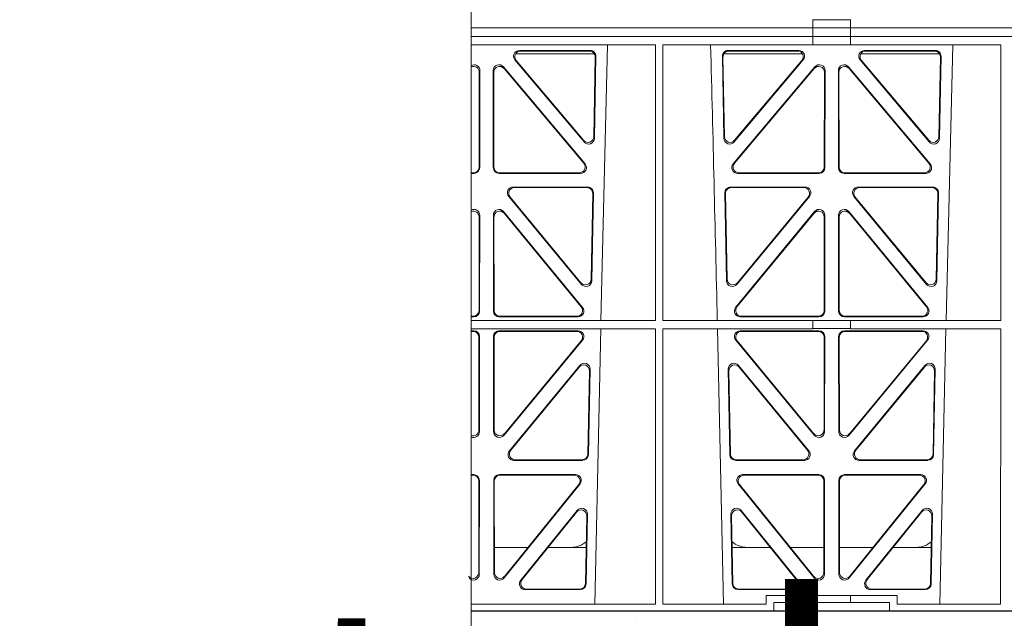
# Model space of a CAD drawing. Units: millimetres. Extents: x 623819 to 798216, y 251088 to 266108.
# Drawn here: x 630428 to 630768, y 253218 to 253425 of the extents above; entities that cross this region are included whole.
import ezdxf
from ezdxf import colors
from ezdxf.entities.mleader import LeaderData, LeaderLine
from ezdxf.math import Vec2, Vec3

# ---------------------------------------------------------------- set-up
doc = ezdxf.new("R2010")
doc.units = ezdxf.units.MM
doc.header["$LTSCALE"] = 50
doc.layers.add('Dimensions', color=4, linetype='Continuous')
doc.layers.add('Hatching', color=8, linetype='Continuous')
doc.styles.add('POLYPIPE_1in40', font='ARIALN.TTF', dxfattribs={"width": 0.9, "height": 100})

# ---------------------------------------------------------------- blocks, each defined once
blk = doc.blocks.new('fdggdfg')
at = {"color": 5, "linetype": 'Continuous', "lineweight": 0}
for p, q in [((592051.24, 266327.91), (592051.24, 266330.76)), ((592064.24, 266330.72), (592051.24, 266330.72)), ((592064.24, 266327.91), (592064.24, 266330.76)), ((592051.23, 266327.91), (591933.15, 266327.91)), ((592051.24, 266327.91), (591933.15, 266327.91)), ((592051.23, 266324.91), (592051.23, 266327.91)), ((592051.24, 266327.91), (592064.23, 266327.91)), ((592064.23, 266327.91), (592064.23, 266324.91)), ((592355.86, 266327.91), (592064.23, 266327.91)), ((592355.86, 266327.91), (592064.24, 266327.91)), ((591933.15, 266324.91), (592051.24, 266324.91)), ((592051.23, 266324.91), (591933.15, 266324.91)), ((591996.89, 266322.06), (591933.15, 266322.06)), ((591978.02, 266226.86), (591980.3, 266322.06)), ((591996.87, 266226.86), (591996.89, 266322.06)), ((591999.36, 266226.86), (591999.34, 266322.06)), ((592051.24, 266322.06), (591999.34, 266322.06)), ((592051.24, 266324.91), (592051.24, 266322.06)), ((592064.23, 266324.91), (592051.24, 266324.91)), ((592051.24, 266322.1), (592064.24, 266322.1)), ((592355.86, 266324.91), (592064.23, 266324.91)), ((592064.24, 266324.91), (592355.86, 266324.91)), ((592064.24, 266324.91), (592064.24, 266322.06)), ((592116.15, 266322.06), (592064.24, 266322.06)), ((592097.27, 266226.86), (592099.55, 266322.06)), ((592116.13, 266226.86), (592116.15, 266322.06)), ((591975.77, 266318.91), (591948.53, 266318.91)), ((591974.26, 266320.11), (591949.81, 266320.11)), ((591974.05, 266319.9), (591950.26, 266319.9)), ((592020.44, 266318.91), (592047.69, 266318.91)), ((592046.4, 266320.11), (592021.95, 266320.11)), ((592045.95, 266319.9), (592022.16, 266319.9)), ((592067.78, 266318.91), (592095.02, 266318.91)), ((592093.51, 266320.11), (592069.06, 266320.11)), ((592093.3, 266319.9), (592069.51, 266319.9)), ((591948.3, 266316.83), (591972.21, 266288.51)), ((591948.75, 266316.62), (591972.01, 266289.07)), ((591975.53, 266290.31), (591976.04, 266317.87)), ((591975.73, 266289.75), (591976.25, 266318.08)), ((592019.96, 266318.08), (592020.49, 266289.75)), ((592020.17, 266317.87), (592020.69, 266290.31)), ((592024, 266288.51), (592047.92, 266316.83)), ((592024.2, 266289.07), (592047.47, 266316.62)), ((592067.55, 266316.83), (592091.46, 266288.51)), ((592068, 266316.62), (592091.26, 266289.07)), ((592094.78, 266290.31), (592095.29, 266317.87)), ((592094.98, 266289.75), (592095.5, 266318.08)), ((591935.93, 266279.83), (591935.97, 266312.57)), ((591936.14, 266279.62), (591936.18, 266313.14)), ((591940.79, 266313.14), (591940.82, 266279.62)), ((591941, 266312.57), (591941.03, 266279.83)), ((591972.51, 266280.9), (591944.3, 266314.43)), ((591972.06, 266281.11), (591944.51, 266313.86)), ((592051.91, 266314.43), (592023.7, 266280.9)), ((592051.7, 266313.86), (592024.15, 266281.11)), ((592055.18, 266279.83), (592055.22, 266312.57)), ((592055.39, 266279.62), (592055.43, 266313.14)), ((592060.04, 266313.14), (592060.07, 266279.62)), ((592060.25, 266312.57), (592060.28, 266279.83)), ((592091.76, 266280.9), (592063.55, 266314.43)), ((592091.31, 266281.11), (592063.76, 266313.86)), ((591933.15, 266277.84), (591933.94, 266277.84)), ((591943.03, 266277.84), (591970.53, 266277.84)), ((592025.69, 266277.84), (592053.19, 266277.84)), ((592062.28, 266277.84), (592089.78, 266277.84)), ((591933.15, 266277.63), (591934.15, 266277.63)), ((591942.82, 266277.63), (591970.98, 266277.63)), ((592025.23, 266277.63), (592053.4, 266277.63)), ((592062.07, 266277.63), (592090.23, 266277.63)), ((591947.7, 266272.93), (591973.39, 266272.93)), ((591948.14, 266272.72), (591973.17, 266272.72)), ((592022.83, 266272.93), (592048.52, 266272.93)), ((592023.04, 266272.72), (592048.07, 266272.72)), ((592066.95, 266272.93), (592092.64, 266272.93)), ((592067.39, 266272.72), (592092.42, 266272.72)), ((591971.28, 266239.29), (591946.17, 266269.67)), ((591971.08, 266239.86), (591946.61, 266269.46)), ((591975.16, 266270.69), (591974.61, 266241.09)), ((591975.38, 266270.9), (591974.81, 266240.52)), ((592021.4, 266240.52), (592020.84, 266270.9)), ((592021.6, 266241.09), (592021.05, 266270.69)), ((592050.05, 266269.67), (592024.93, 266239.29)), ((592049.6, 266269.46), (592025.13, 266239.86)), ((592090.53, 266239.29), (592065.42, 266269.67)), ((592090.33, 266239.86), (592065.86, 266269.46)), ((592094.41, 266270.69), (592093.86, 266241.09)), ((592094.63, 266270.9), (592094.06, 266240.52)), ((591971.66, 266231.32), (591944.37, 266264.44)), ((592051.84, 266264.44), (592024.55, 266231.32)), ((592090.91, 266231.32), (592063.62, 266264.44)), ((591935.87, 266230.26), (591935.91, 266262.58)), ((591936.08, 266230.05), (591936.12, 266263.17)), ((591940.84, 266263.17), (591940.88, 266230.05)), ((591941.05, 266262.58), (591941.09, 266230.26)), ((591971.22, 266231.53), (591944.58, 266263.86)), ((592051.63, 266263.86), (592025, 266231.53)), ((592055.12, 266230.26), (592055.16, 266262.58)), ((592055.33, 266230.05), (592055.37, 266263.17)), ((592060.09, 266263.17), (592060.13, 266230.05)), ((592060.3, 266262.58), (592060.34, 266230.26)), ((592090.47, 266231.53), (592063.83, 266263.86)), ((591933.15, 266228.27), (591933.88, 266228.27)), ((591933.15, 266228.06), (591934.09, 266228.06)), ((591996.87, 266226.86), (591933.15, 266226.86)), ((591942.88, 266228.06), (591970.12, 266228.06)), ((591943.09, 266228.27), (591969.67, 266228.27)), ((592051.24, 266226.86), (591999.36, 266226.86)), ((592026.1, 266228.06), (592053.34, 266228.06)), ((592026.54, 266228.27), (592053.13, 266228.27)), ((592051.24, 266226.86), (592064.24, 266226.86)), ((592051.24, 266226.86), (592051.24, 266223.97)), ((592062.13, 266228.06), (592089.37, 266228.06)), ((592062.34, 266228.27), (592088.92, 266228.27)), ((592116.13, 266226.86), (592064.24, 266226.86)), ((592064.24, 266226.86), (592064.24, 266223.97)), ((591996.87, 266223.97), (591933.15, 266223.97)), ((591975.85, 266128.81), (591977.95, 266223.97)), ((591996.86, 266128.81), (591996.87, 266223.97)), ((591999.37, 266128.81), (591999.36, 266223.97)), ((592051.24, 266223.97), (591999.36, 266223.97)), ((592018.26, 266223.97), (592020.36, 266128.81)), ((592051.24, 266224.01), (592064.24, 266224.01)), ((592116.13, 266223.97), (592064.24, 266223.97)), ((592095.1, 266128.81), (592097.2, 266223.97)), ((592116.11, 266128.81), (592116.13, 266223.97)), ((591934.08, 266223.25), (591933.15, 266223.25)), ((591933.87, 266223.04), (591933.15, 266223.04)), ((591935.83, 266188.97), (591935.86, 266221.05)), ((591936.04, 266188.38), (591936.07, 266221.26)), ((591940.93, 266188.38), (591940.89, 266221.26)), ((591941.14, 266188.97), (591941.1, 266221.05)), ((591942.88, 266223.25), (591970.11, 266223.25)), ((591943.09, 266223.04), (591969.66, 266223.04)), ((592026.11, 266223.25), (592053.33, 266223.25)), ((592026.55, 266223.04), (592053.12, 266223.04)), ((592055.11, 266221.05), (592055.08, 266188.97)), ((592055.32, 266221.26), (592055.29, 266188.38)), ((592060.14, 266221.26), (592060.18, 266188.38)), ((592060.35, 266221.05), (592060.39, 266188.97)), ((592089.36, 266223.25), (592062.13, 266223.25)), ((592088.91, 266223.04), (592062.34, 266223.04)), ((591971.63, 266219.99), (591944.46, 266187.12)), ((591971.19, 266219.78), (591944.67, 266187.7)), ((592051.76, 266187.12), (592024.58, 266219.99)), ((592051.55, 266187.7), (592025.03, 266219.78)), ((592063.71, 266187.12), (592090.88, 266219.99)), ((592063.92, 266187.7), (592090.44, 266219.78)), ((591946.38, 266181.75), (591970.72, 266211.29)), ((591946.83, 266181.96), (591970.5, 266210.69)), ((591974.24, 266209.98), (591973.69, 266180.45)), ((592022.52, 266180.45), (592021.97, 266209.98)), ((592025.5, 266211.29), (592049.83, 266181.75)), ((592025.72, 266210.69), (592049.39, 266181.96)), ((592065.63, 266181.75), (592089.97, 266211.29)), ((592066.08, 266181.96), (592089.75, 266210.69)), ((592093.49, 266209.98), (592092.94, 266180.45)), ((591974.02, 266209.38), (591973.49, 266180.66)), ((592022.73, 266180.66), (592022.19, 266209.38)), ((592093.27, 266209.38), (592092.74, 266180.66)), ((591971.7, 266178.49), (591947.93, 266178.49)), ((591971.49, 266178.7), (591948.37, 266178.7)), ((592048.29, 266178.49), (592024.51, 266178.49)), ((592047.84, 266178.7), (592024.72, 266178.7)), ((592090.95, 266178.49), (592067.18, 266178.49)), ((592090.74, 266178.7), (592067.62, 266178.7)), ((591933.15, 266173.57), (591934.03, 266173.57)), ((591933.15, 266173.36), (591933.82, 266173.36)), ((591942.94, 266173.57), (591969.25, 266173.57)), ((591943.15, 266173.36), (591968.81, 266173.36)), ((592026.97, 266173.57), (592053.28, 266173.57)), ((592027.41, 266173.36), (592053.07, 266173.36)), ((592062.19, 266173.57), (592088.5, 266173.57)), ((592062.4, 266173.36), (592088.06, 266173.36)), ((591935.81, 266171.36), (591935.77, 266139.72)), ((591936.02, 266171.57), (591935.98, 266139.13)), ((591940.98, 266139.13), (591940.95, 266171.57)), ((591941.19, 266139.72), (591941.16, 266171.36)), ((591970.79, 266170.32), (591944.53, 266137.88)), ((591970.35, 266170.11), (591944.74, 266138.47)), ((592051.69, 266137.88), (592025.43, 266170.32)), ((592051.48, 266138.47), (592025.87, 266170.11)), ((592055.06, 266171.36), (592055.02, 266139.72)), ((592055.27, 266171.57), (592055.23, 266139.13)), ((592060.23, 266139.13), (592060.2, 266171.57)), ((592060.44, 266139.72), (592060.41, 266171.36)), ((592090.04, 266170.32), (592063.78, 266137.88)), ((592089.6, 266170.11), (592063.99, 266138.47)), ((591969.77, 266161.2), (591950.31, 266137.06)), ((591969.55, 266160.59), (591950.75, 266137.27)), ((591972.66, 266135.98), (591973.09, 266159.3)), ((591972.86, 266135.77), (591973.31, 266159.9)), ((592022.9, 266159.9), (592023.35, 266135.77)), ((592023.12, 266159.3), (592023.56, 266135.98)), ((592045.91, 266137.06), (592026.44, 266161.2)), ((592045.47, 266137.27), (592026.66, 266160.59)), ((592089.02, 266161.2), (592069.56, 266137.06)), ((592088.8, 266160.59), (592070, 266137.27)), ((592091.91, 266135.98), (592092.34, 266159.3)), ((592092.11, 266135.77), (592092.56, 266159.9)), ((591941.18, 266148.41), (591952.78, 266148.41)), ((591959.73, 266148.41), (591972.89, 266148.41)), ((592023.33, 266148.41), (592036.48, 266148.41)), ((592043.43, 266148.41), (592055.03, 266148.41)), ((592072.03, 266148.41), (592060.43, 266148.41)), ((592092.14, 266148.41), (592078.98, 266148.41)), ((591951.86, 266133.82), (591970.87, 266133.82)), ((591952.3, 266134.03), (591970.66, 266134.03)), ((592025.34, 266133.82), (592044.35, 266133.82)), ((592025.55, 266134.03), (592043.91, 266134.03)), ((592035.07, 266131.81), (592035.07, 266128.81)), ((592051.24, 266131.81), (592035.07, 266131.81)), ((592051.24, 266131.81), (592064.24, 266131.81)), ((592051.24, 266131.81), (592051.24, 266129.41)), ((592080.39, 266131.81), (592064.24, 266131.81)), ((592064.24, 266131.81), (592064.24, 266129.41)), ((592071.11, 266133.82), (592090.12, 266133.82)), ((592071.55, 266134.03), (592089.91, 266134.03)), ((592080.39, 266128.81), (592080.39, 266131.81)), ((591933.15, 266128.81), (591996.86, 266128.81)), ((591999.37, 266128.81), (592035.07, 266128.81)), ((592037.73, 266129.41), (592051.24, 266129.41)), ((592037.73, 266129.41), (592037.73, 266126.41)), ((592064.24, 266129.41), (592051.24, 266129.41)), ((592064.24, 266129.41), (592077.73, 266129.41)), ((592077.73, 266129.41), (592077.73, 266126.41)), ((592080.39, 266128.81), (592116.11, 266128.81)), ((592037.73, 266126.41), (591933.15, 266126.41)), ((592037.73, 266126.41), (592077.73, 266126.41)), ((592077.73, 266126.41), (592355.86, 266126.41))]:
    blk.add_line(p, q, dxfattribs=at)
at = {"linetype": 'Continuous', "lineweight": 0, "flags": 128}
blk.add_lwpolyline([(591933.15, 267099.97), (591933.15, 266617.77), (592036.18, 266580.27), (591830.12, 266505.27), (591933.15, 266467.77), (591933.15, 265909.41)], dxfattribs=at)
at = {"color": 5, "linetype": 'Continuous', "lineweight": 0}
for centre, radius, start, end in [((549520.49, 265253.74), 42508.85, 1.311736, 1.440087), ((591967.66, 266156.41), 8, 269.9726, 311.9564), ((592028.56, 266156.41), 8, 228.3992, 270.0315), ((592086.91, 266156.41), 8, 269.9726, 311.9564)]:
    blk.add_arc(centre, radius, start, end, dxfattribs=at)
for centre, major_axis, ratio, start_param, end_param in [((591949.85, 266318.1), (1.81, -0.96), 0.977891, 2.069414, 4.324284), ((591950.3, 266317.89), (1.81, -0.96), 0.977891, 2.069414, 4.324284), ((591974.03, 266317.89), (-1.34, -1.5), 0.991088, 2.285977, 3.866497), ((591974.25, 266318.1), (-1.34, -1.5), 0.991088, 2.285977, 3.866497), ((592021.97, 266318.1), (1.34, -1.5), 0.991088, 2.416688, 3.997209), ((592022.18, 266317.89), (1.34, -1.5), 0.991088, 2.416688, 3.997209), ((592045.91, 266317.89), (-1.81, -0.96), 0.977891, 1.958901, 4.213771), ((592046.37, 266318.1), (-1.81, -0.96), 0.977891, 1.958901, 4.213771), ((592069.1, 266318.1), (1.81, -0.96), 0.977891, 2.069414, 4.324284), ((592069.55, 266317.89), (1.81, -0.96), 0.977891, 2.069414, 4.324284), ((592093.28, 266317.89), (-1.34, -1.5), 0.991088, 2.285977, 3.866497), ((592093.5, 266318.1), (-1.34, -1.5), 0.991088, 2.285977, 3.866497), ((591934.17, 266313.1), (-0.68, -1.96), 0.965926, 1.914652, 4.019772), ((591942.79, 266313.1), (0.68, -1.96), 0.965926, 1.947791, 4.368533), ((592053.42, 266313.1), (-0.68, -1.96), 0.965926, 1.914652, 4.335394), ((592062.04, 266313.1), (0.68, -1.96), 0.965926, 1.947791, 4.368533), ((591933.96, 266312.53), (-0.68, -1.96), 0.965926, 1.914652, 3.901781), ((591943, 266312.53), (0.68, -1.96), 0.965926, 1.947791, 4.368533), ((592053.21, 266312.53), (-0.68, -1.96), 0.965926, 1.914652, 4.335394), ((592062.25, 266312.53), (0.68, -1.96), 0.965926, 1.947791, 4.368533), ((591973.52, 266290.39), (-0.73, 1.92), 0.973309, 1.919564, 4.323381), ((591973.72, 266289.83), (-0.73, 1.92), 0.973309, 1.919564, 4.323381), ((592022.49, 266289.83), (0.73, 1.92), 0.973309, 1.959804, 4.363622), ((592022.69, 266290.39), (0.73, 1.92), 0.973309, 1.959804, 4.363622), ((592092.77, 266290.39), (-0.73, 1.92), 0.973309, 1.919564, 4.323381), ((592092.97, 266289.83), (-0.73, 1.92), 0.973309, 1.919564, 4.323381), ((591933.92, 266279.84), (-1.54, 1.29), 0.99347, 2.272238, 3.835439), ((591934.13, 266279.63), (-1.54, 1.29), 0.99347, 2.272238, 3.835439), ((591942.83, 266279.63), (1.54, 1.29), 0.99347, 2.447747, 4.010947), ((591943.04, 266279.84), (1.54, 1.29), 0.99347, 2.447747, 4.010947), ((591970.5, 266279.84), (-1.9, 0.75), 0.980119, 1.952749, 4.20762), ((591970.95, 266279.63), (-1.9, 0.75), 0.980119, 1.952749, 4.20762), ((592025.26, 266279.63), (1.9, 0.75), 0.980119, 2.075566, 4.330436), ((592025.71, 266279.84), (1.9, 0.75), 0.980119, 2.075566, 4.330436), ((592053.17, 266279.84), (-1.54, 1.29), 0.99347, 2.272238, 3.835439), ((592053.38, 266279.63), (-1.54, 1.29), 0.99347, 2.272238, 3.835439), ((592062.08, 266279.63), (1.54, 1.29), 0.99347, 2.447747, 4.010947), ((592062.29, 266279.84), (1.54, 1.29), 0.99347, 2.447747, 4.010947), ((592089.75, 266279.84), (-1.9, 0.75), 0.980119, 1.952749, 4.20762), ((592090.2, 266279.63), (-1.9, 0.75), 0.980119, 1.952749, 4.20762), ((591947.73, 266270.92), (1.8, -0.97), 0.978332, 2.074841, 4.319629), ((591948.18, 266270.71), (1.8, -0.97), 0.978332, 2.074841, 4.319629), ((591973.16, 266270.71), (-1.34, -1.5), 0.991088, 2.285977, 3.866497), ((591973.37, 266270.92), (-1.34, -1.5), 0.991088, 2.285977, 3.866497), ((592022.84, 266270.92), (1.34, -1.5), 0.991088, 2.416688, 3.997209), ((592023.06, 266270.71), (1.34, -1.5), 0.991088, 2.416688, 3.997209), ((592048.04, 266270.71), (-1.8, -0.97), 0.978332, 1.963556, 4.208345), ((592048.48, 266270.92), (-1.8, -0.97), 0.978332, 1.963556, 4.208345), ((592066.98, 266270.92), (1.8, -0.97), 0.978332, 2.074841, 4.319629), ((592067.43, 266270.71), (1.8, -0.97), 0.978332, 2.074841, 4.319629), ((592092.41, 266270.71), (-1.34, -1.5), 0.991088, 2.285977, 3.866497), ((592092.62, 266270.92), (-1.34, -1.5), 0.991088, 2.285977, 3.866497), ((591934.11, 266263.13), (-0.67, -1.96), 0.965028, 1.910099, 3.982429), ((591933.9, 266262.54), (-0.67, -1.96), 0.965028, 1.910099, 3.866274), ((591942.85, 266263.13), (0.67, -1.96), 0.965028, 1.942374, 4.373086), ((591943.06, 266262.54), (0.67, -1.96), 0.965028, 1.942374, 4.373086), ((592053.15, 266262.54), (-0.67, -1.96), 0.965028, 1.910099, 4.340811), ((592053.36, 266263.13), (-0.67, -1.96), 0.965028, 1.910099, 4.340811), ((592062.1, 266263.13), (0.67, -1.96), 0.965028, 1.942374, 4.373086), ((592062.31, 266262.54), (0.67, -1.96), 0.965028, 1.942374, 4.373086), ((591972.61, 266241.17), (-0.72, 1.93), 0.97256, 1.915144, 4.328947), ((591972.81, 266240.6), (-0.72, 1.93), 0.97256, 1.915144, 4.328947), ((592023.41, 266240.6), (0.72, 1.93), 0.97256, 1.954239, 4.368041), ((592023.61, 266241.17), (0.72, 1.93), 0.97256, 1.954239, 4.368041), ((592091.86, 266241.17), (-0.72, 1.93), 0.97256, 1.915144, 4.328947), ((592092.06, 266240.6), (-0.72, 1.93), 0.97256, 1.915144, 4.328947), ((591933.87, 266230.27), (-1.54, 1.29), 0.99347, 2.272238, 3.835439), ((591943.1, 266230.27), (1.54, 1.29), 0.99347, 2.447747, 4.010947), ((591969.64, 266230.27), (-1.89, 0.76), 0.98056, 1.957217, 4.202006), ((591970.09, 266230.06), (-1.89, 0.76), 0.98056, 1.957217, 4.202006), ((592026.12, 266230.06), (1.89, 0.76), 0.98056, 2.08118, 4.325969), ((592026.57, 266230.27), (1.89, 0.76), 0.98056, 2.08118, 4.325969), ((592053.12, 266230.27), (-1.54, 1.29), 0.99347, 2.272238, 3.835439), ((592062.35, 266230.27), (1.54, 1.29), 0.99347, 2.447747, 4.010947), ((592088.89, 266230.27), (-1.89, 0.76), 0.98056, 1.957217, 4.202006), ((592089.34, 266230.06), (-1.89, 0.76), 0.98056, 1.957217, 4.202006), ((591934.08, 266230.06), (-1.54, 1.29), 0.99347, 2.272238, 3.835439), ((591942.89, 266230.06), (1.54, 1.29), 0.99347, 2.447747, 4.010947), ((592053.33, 266230.06), (-1.54, 1.29), 0.99347, 2.272238, 3.835439), ((592062.14, 266230.06), (1.54, 1.29), 0.99347, 2.447747, 4.010947), ((591933.86, 266221.03), (-1.33, -1.52), 0.991222, 2.294782, 3.857982), ((591934.07, 266221.24), (-1.33, -1.52), 0.991222, 2.294782, 3.857982), ((591942.9, 266221.24), (1.33, -1.52), 0.991222, 2.425203, 3.988403), ((591943.11, 266221.03), (1.33, -1.52), 0.991222, 2.425203, 3.988403), ((591969.62, 266221.03), (-1.8, -0.97), 0.978332, 1.963556, 4.208345), ((591970.07, 266221.24), (-1.8, -0.97), 0.978332, 1.963556, 4.208345), ((592026.15, 266221.24), (1.8, -0.97), 0.978332, 2.074841, 4.319629), ((592026.59, 266221.03), (1.8, -0.97), 0.978332, 2.074841, 4.319629), ((592053.11, 266221.03), (-1.33, -1.52), 0.991222, 2.294782, 3.857982), ((592053.32, 266221.24), (-1.33, -1.52), 0.991222, 2.294782, 3.857982), ((592062.15, 266221.24), (1.33, -1.52), 0.991222, 2.425203, 3.988403), ((592062.36, 266221.03), (1.33, -1.52), 0.991222, 2.425203, 3.988403), ((592088.87, 266221.03), (-1.8, -0.97), 0.978332, 1.963556, 4.208345), ((592089.32, 266221.24), (-1.8, -0.97), 0.978332, 1.963556, 4.208345), ((591972.01, 266209.37), (-0.69, -1.96), 0.963437, 1.901604, 4.3492), ((591972.24, 266209.97), (-0.69, -1.96), 0.963437, 1.901604, 4.3492), ((592023.98, 266209.97), (0.69, -1.96), 0.963437, 1.933985, 4.381581), ((592024.2, 266209.37), (0.69, -1.96), 0.963437, 1.933985, 4.381581), ((592091.26, 266209.37), (-0.69, -1.96), 0.963437, 1.901604, 4.3492), ((592091.49, 266209.97), (-0.69, -1.96), 0.963437, 1.901604, 4.3492), ((591933.82, 266189.01), (-0.73, 1.92), 0.971195, 2.428426, 4.337416), ((591934.03, 266188.43), (-0.73, 1.92), 0.971195, 2.315368, 4.337416), ((591942.94, 266188.43), (0.73, 1.92), 0.971195, 1.945769, 4.376481), ((591943.15, 266189.01), (0.73, 1.92), 0.971195, 1.945769, 4.376481), ((592053.07, 266189.01), (-0.73, 1.92), 0.971195, 1.906704, 4.337416), ((592053.28, 266188.43), (-0.73, 1.92), 0.971195, 1.906704, 4.337416), ((592062.19, 266188.43), (0.73, 1.92), 0.971195, 1.945769, 4.376481), ((592062.4, 266189.01), (0.73, 1.92), 0.971195, 1.945769, 4.376481), ((591947.95, 266180.5), (1.89, 0.76), 0.98056, 2.08118, 4.325969), ((591948.4, 266180.71), (1.89, 0.76), 0.98056, 2.08118, 4.325969), ((591971.48, 266180.71), (-1.53, 1.31), 0.9936, 2.280659, 3.826537), ((591971.69, 266180.5), (-1.53, 1.31), 0.9936, 2.280659, 3.826537), ((592024.53, 266180.5), (1.53, 1.31), 0.9936, 2.456648, 4.002526), ((592024.73, 266180.71), (1.53, 1.31), 0.9936, 2.456648, 4.002526), ((592047.82, 266180.71), (-1.89, 0.76), 0.98056, 1.957217, 4.202006), ((592048.26, 266180.5), (-1.89, 0.76), 0.98056, 1.957217, 4.202006), ((592067.2, 266180.5), (1.89, 0.76), 0.98056, 2.08118, 4.325969), ((592067.65, 266180.71), (1.89, 0.76), 0.98056, 2.08118, 4.325969), ((592090.73, 266180.71), (-1.53, 1.31), 0.9936, 2.280659, 3.826537), ((592090.94, 266180.5), (-1.53, 1.31), 0.9936, 2.280659, 3.826537), ((591933.8, 266171.35), (-1.33, -1.52), 0.991222, 2.294782, 3.857982), ((591934.01, 266171.56), (-1.33, -1.52), 0.991222, 2.294782, 3.857982), ((591942.96, 266171.56), (1.33, -1.52), 0.991222, 2.425203, 3.988403), ((591943.17, 266171.35), (1.33, -1.52), 0.991222, 2.425203, 3.988403), ((591968.77, 266171.35), (-1.79, -0.98), 0.978764, 1.968301, 4.202829), ((591969.21, 266171.56), (-1.79, -0.98), 0.978764, 1.968301, 4.202829), ((592027.01, 266171.56), (1.79, -0.98), 0.978764, 2.080356, 4.314885), ((592027.45, 266171.35), (1.79, -0.98), 0.978764, 2.080356, 4.314885), ((592053.05, 266171.35), (-1.33, -1.52), 0.991222, 2.294782, 3.857982), ((592053.26, 266171.56), (-1.33, -1.52), 0.991222, 2.294782, 3.857982), ((592062.21, 266171.56), (1.33, -1.52), 0.991222, 2.425203, 3.988403), ((592062.42, 266171.35), (1.33, -1.52), 0.991222, 2.425203, 3.988403), ((592088.02, 266171.35), (-1.79, -0.98), 0.978764, 1.968301, 4.202829), ((592088.46, 266171.56), (-1.79, -0.98), 0.978764, 1.968301, 4.202829), ((591971.08, 266159.29), (-0.68, -1.96), 0.962414, 1.896981, 4.354694), ((591971.3, 266159.9), (-0.68, -1.96), 0.962414, 1.896981, 4.354694), ((592024.91, 266159.9), (0.68, -1.96), 0.962414, 1.928491, 4.386204), ((592025.13, 266159.29), (0.68, -1.96), 0.962414, 1.928491, 4.386204), ((592090.33, 266159.29), (-0.68, -1.96), 0.962414, 1.896981, 4.354694), ((592090.55, 266159.9), (-0.68, -1.96), 0.962414, 1.896981, 4.354694), ((591933.76, 266139.76), (-0.72, 1.93), 0.97034, 1.90221, 4.343056), ((591933.97, 266139.17), (-0.72, 1.93), 0.97034, 1.90221, 4.343056), ((591942.99, 266139.17), (0.72, 1.93), 0.97034, 1.94013, 4.380975), ((591943.2, 266139.76), (0.72, 1.93), 0.97034, 1.94013, 4.380975), ((592053.01, 266139.76), (-0.72, 1.93), 0.97034, 1.90221, 4.343056), ((592053.22, 266139.17), (-0.72, 1.93), 0.97034, 1.90221, 4.343056), ((592062.24, 266139.17), (0.72, 1.93), 0.97034, 1.94013, 4.380975), ((592062.45, 266139.76), (0.72, 1.93), 0.97034, 1.94013, 4.380975), ((591951.89, 266135.82), (1.89, 0.76), 0.980994, 2.086889, 4.321417), ((591952.33, 266136.03), (1.89, 0.76), 0.980994, 2.086889, 4.321417), ((591970.65, 266136.03), (-1.53, 1.31), 0.9936, 2.280659, 3.826537), ((591970.86, 266135.82), (-1.53, 1.31), 0.9936, 2.280659, 3.826537), ((592025.36, 266135.82), (1.53, 1.31), 0.9936, 2.456648, 4.002526), ((592025.56, 266136.03), (1.53, 1.31), 0.9936, 2.456648, 4.002526), ((592043.88, 266136.03), (-1.89, 0.76), 0.980994, 1.961768, 4.196296), ((592044.32, 266135.82), (-1.89, 0.76), 0.980994, 1.961768, 4.196296), ((592071.14, 266135.82), (1.89, 0.76), 0.980994, 2.086889, 4.321417), ((592071.58, 266136.03), (1.89, 0.76), 0.980994, 2.086889, 4.321417), ((592089.9, 266136.03), (-1.53, 1.31), 0.9936, 2.280659, 3.826537), ((592090.11, 266135.82), (-1.53, 1.31), 0.9936, 2.280659, 3.826537)]:
    blk.add_ellipse(centre, major_axis=major_axis, ratio=ratio, start_param=start_param, end_param=end_param, dxfattribs=at)

msp = doc.modelspace()

# ---------------------------------------------------------------- hatches: boundary and pattern name
at = {"layer": 'Hatching'}
h = msp.add_hatch(dxfattribs=at)
h.set_pattern_fill('AR-SAND', color=256, scale=2, style=0)
h.set_pattern_definition([(37.5, (436399.17, 47278.904), (-3.200063, 97.882647), [0, -77.216, 0, -86.36, 0, -82.55]), (7.5, (436399.17, 47278.9), (89.904657, 143.36502), [0, -41.656, 0, -69.596, 0, -26.67]), (327.5, (436336.684, 47278.904), (158.198474, 0.287437), [0, -25.4, 0, -91.44, 0, -119.38]), (317.5, (436336.68, 47278.9), (152.71129, 44.585865), [0, -12.7, 0, -59.944, 0, -68.58])])
h.paths.add_polyline_path([(632136.61, 254127.31), (631683.28, 254127.31), (631683.28, 254112.42), (631672.34, 254112.42), (631672.34, 254024.67), (631746.76, 254024.67), (631746.76, 254020.31), (632029.61, 254020.31), (632029.61, 253620.31), (632029.61, 253220.31), (631029.61, 253220.31), (630583.91, 253220.31), (630583.91, 253215.31), (632034.61, 253215.31), (632034.61, 254025.31), (631774.48, 254025.31), (631749.48, 254029.67), (631679.61, 254029.67), (631679.61, 254031.67), (631749.48, 254031.67), (631774.48, 254027.31), (632036.61, 254027.31), (632036.61, 253213.31), (630583.91, 253213.31), (630583.91, 253113.31), (632136.61, 253113.31)])

# ---------------------------------------------------------------- linework, layer by layer
msp.add_lwpolyline([(630733.91, 253620.31), (631029.61, 253620.31), (631029.61, 253220.31), (630583.91, 253220.31)])

# ---------------------------------------------------------------- block references
msp.add_blockref('fdggdfg', (38650.75, -12906.1))

# ---------------------------------------------------------------- leaders
at = {"layer": 'Dimensions'}
ml = msp.add_multileader_mtext('Standard', dxfattribs=at)
ml.set_content('{\\W0.91;Either: Coarse sand OR Class 6H selected\\Pgranular material (100% passing 5mm sieve)}', color=256, style='POLYPIPE_1in40')
ml.set_leader_properties()
ml.build(insert=Vec2(0, 0))
ml.multileader.update_dxf_attribs({"dogleg_length": 40, "arrow_head_size": 100})
ctx = ml.context
ctx.base_point, ctx.char_height, ctx.arrow_head_size, ctx.landing_gap_size, ctx.plane_origin = Vec3(628357.8, 253158.09), 100, 100, 12, Vec3(630755.81, 253158.09)
notes = []
notes.append((ctx, [(0, (1, 1, 0), (630480.84, 253158.09), (-1, 0), 139.07, [(0, [(630755.81, 253158.09)], 0, [])])]))
ctx.mtext.insert, ctx.mtext.flow_direction = Vec3(628369.8, 253222.79), 5
for ctx, leaders in notes:
    for number, flags, end, landing, length, lines in leaders:
        leader = LeaderData()
        leader.index, (leader.has_last_leader_line, leader.has_dogleg_vector, leader.attachment_direction) = number, flags
        leader.last_leader_point, leader.dogleg_vector, leader.dogleg_length = Vec3(end), Vec3(landing), length
        for number, points, colour, breaks in lines:
            line = LeaderLine()
            line.index, line.vertices, line.color, line.breaks = number, Vec3.list(points), colors.encode_raw_color(colour), breaks
            leader.lines.append(line)
        ctx.leaders.append(leader)

doc.saveas('drawing.dxf')
